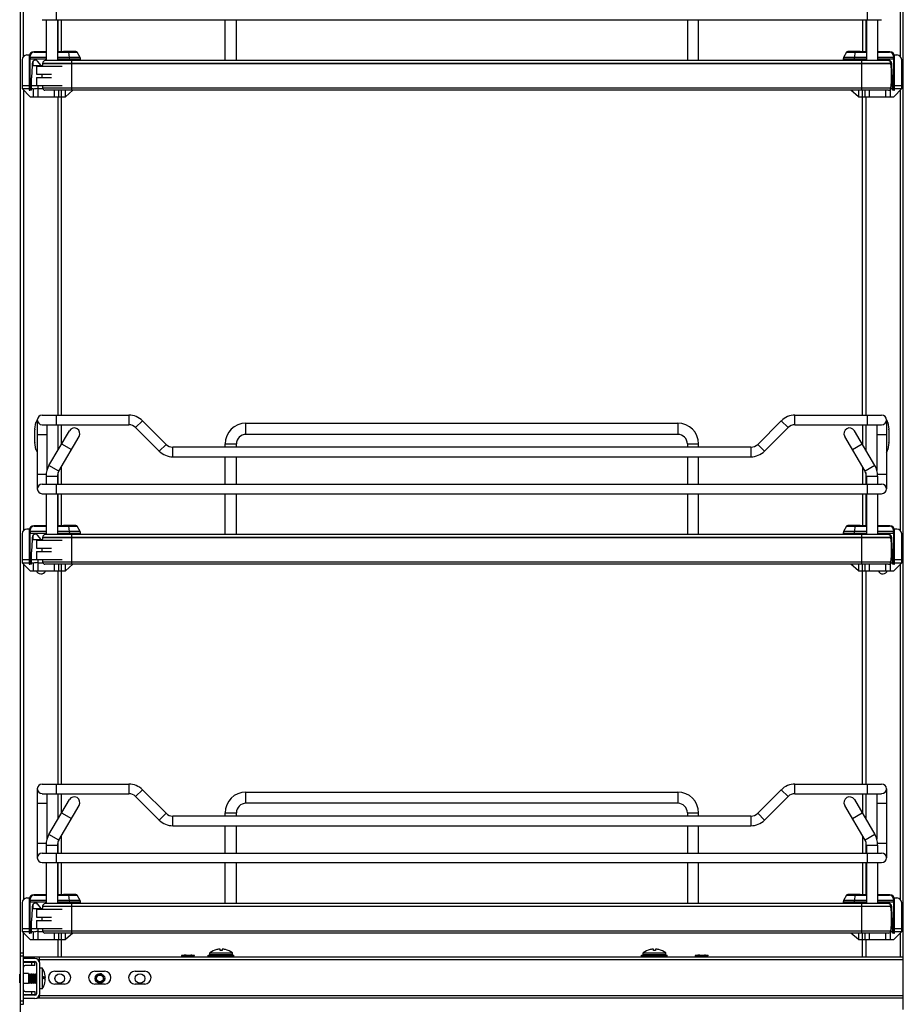
# Model space of a CAD drawing. Units: inches. Extents: x 0 to 17, y 0 to 11.
# Drawn here: x 6.8 to 9, y 2.4 to 4.8 of the extents above; entities that cross this region are included whole.
import ezdxf

# ---------------------------------------------------------------- set-up
doc = ezdxf.new("R2010")
doc.units = ezdxf.units.IN
doc.header["$LTSCALE"] = 0.935
doc.header["$MEASUREMENT"] = 0
doc.layers.get('0').update_dxf_attribs({"linetype": 'CONTINUOUS'})

msp = doc.modelspace()

# ---------------------------------------------------------------- linework, layer by layer
at = {"color": 7, "linetype": 'Continuous'}
for p, q in [((6.8479, 2.1823), (6.8479, 9.0756)), ((9.0133, 2.3628), (9.0133, 9.0756)), ((6.8558, 4.7025), (6.8558, 5.7213)), ((9.0054, 5.7213), (9.0054, 4.7025)), ((6.9365, 4.7922), (6.9365, 4.8158)), ((8.9247, 4.8158), (8.9247, 4.7922)), ((6.9011, 4.7922), (8.9601, 4.7922)), ((6.9109, 4.7922), (6.9109, 4.6917)), ((6.9385, 4.7922), (6.9385, 4.6917)), ((6.94, 4.7922), (6.94, 4.7134)), ((6.9479, 4.7922), (6.9479, 4.7134)), ((7.3499, 4.6917), (7.3499, 4.7922)), ((7.3774, 4.7922), (7.3774, 4.6917)), ((8.4837, 4.7922), (8.4837, 4.6917)), ((8.5113, 4.6917), (8.5113, 4.7922)), ((8.9133, 4.7922), (8.9133, 4.7134)), ((8.9211, 4.7922), (8.9211, 4.7134)), ((8.9227, 4.7922), (8.9227, 4.6917)), ((8.9503, 4.7922), (8.9503, 4.6917)), ((6.9109, 4.7134), (6.881, 4.7134)), ((6.8815, 4.7124), (6.9109, 4.7124)), ((6.9856, 4.7134), (6.9385, 4.7134)), ((6.9385, 4.7124), (6.9873, 4.7124)), ((6.9534, 4.7134), (6.9534, 4.7142)), ((6.9841, 4.7142), (6.9534, 4.7142)), ((6.9538, 4.7146), (6.9837, 4.7146)), ((6.9655, 4.7124), (6.9676, 4.6994)), ((6.9841, 4.7142), (6.9841, 4.7134)), ((6.9942, 4.6994), (6.9873, 4.7124)), ((8.8738, 4.7124), (8.867, 4.6994)), ((8.8738, 4.7124), (8.9227, 4.7124)), ((8.9227, 4.7134), (8.8756, 4.7134)), ((8.8771, 4.7142), (8.9078, 4.7142)), ((8.8771, 4.7142), (8.8771, 4.7134)), ((8.8774, 4.7146), (8.9074, 4.7146)), ((8.8936, 4.6994), (8.8957, 4.7124)), ((8.9078, 4.7134), (8.9078, 4.7142)), ((8.9802, 4.7134), (8.9503, 4.7134)), ((8.9503, 4.7124), (8.9797, 4.7124)), ((6.8519, 4.6937), (6.8519, 4.6229)), ((6.8637, 4.7055), (6.8699, 4.7055)), ((6.8692, 4.7016), (6.8692, 4.6209)), ((6.8692, 4.6957), (6.9109, 4.6957)), ((6.8717, 4.6994), (6.8717, 4.7025)), ((6.9109, 4.6994), (6.8717, 4.6994)), ((6.8717, 4.6994), (6.8718, 4.6957)), ((6.8718, 4.6229), (6.8718, 4.6957)), ((6.8782, 4.6896), (6.8782, 4.6799)), ((6.8986, 4.6799), (6.89, 4.6907)), ((8.976, 4.6917), (6.9088, 4.6917)), ((6.9942, 4.6994), (6.9385, 4.6994)), ((6.9385, 4.6957), (6.9952, 4.6957)), ((6.9676, 4.6994), (6.9679, 4.6957)), ((6.9679, 4.6957), (6.9679, 4.6917)), ((6.9739, 4.6192), (6.9739, 4.6917)), ((6.9952, 4.6917), (6.9952, 4.6957)), ((8.866, 4.6957), (8.9227, 4.6957)), ((8.866, 4.6957), (8.866, 4.6917)), ((8.9227, 4.6994), (8.867, 4.6994)), ((8.8933, 4.6957), (8.8936, 4.6994)), ((8.8933, 4.6917), (8.8933, 4.6957)), ((8.9109, 4.6917), (8.9109, 4.6192)), ((8.9895, 4.6994), (8.9503, 4.6994)), ((8.9503, 4.6957), (8.992, 4.6957)), ((8.983, 4.6821), (8.983, 4.6896)), ((8.9894, 4.6957), (8.9895, 4.6994)), ((8.9894, 4.6957), (8.9894, 4.6229)), ((8.9895, 4.7025), (8.9895, 4.6994)), ((8.9913, 4.7055), (8.9975, 4.7055)), ((8.992, 4.6209), (8.992, 4.7016)), ((9.0093, 4.6229), (9.0093, 4.6937)), ((6.8763, 4.6799), (6.8747, 4.6494)), ((6.8763, 4.6844), (6.8763, 4.6799)), ((6.8763, 4.6799), (6.9016, 4.6799)), ((6.8873, 4.678), (6.8873, 4.6583)), ((6.8873, 4.678), (6.9503, 4.678)), ((6.9021, 4.685), (6.9021, 4.6845)), ((6.9021, 4.685), (8.9827, 4.685)), ((8.9827, 4.6845), (6.9021, 4.6845)), ((8.9827, 4.6845), (8.9827, 4.685)), ((8.9832, 4.6799), (8.9849, 4.6799)), ((8.9849, 4.6799), (8.9849, 4.6844)), ((8.9865, 4.6494), (8.9849, 4.6799)), ((6.8747, 4.6189), (6.8747, 4.6494)), ((6.8873, 4.6583), (6.9237, 4.6583)), ((6.8873, 4.6504), (6.8873, 4.6307)), ((6.8873, 4.6504), (6.9237, 4.6504)), ((8.9865, 4.6189), (8.9865, 4.6494)), ((6.8519, 4.6307), (6.8692, 4.6307)), ((6.8519, 4.6229), (6.8715, 4.6032)), ((6.8519, 4.6229), (6.8794, 4.6229)), ((6.8558, 4.6189), (6.8558, 3.5391)), ((6.8747, 4.6189), (6.8711, 4.6189)), ((6.8747, 4.6307), (6.9503, 4.6307)), ((6.8794, 4.6229), (6.8794, 4.6032)), ((6.8904, 4.6229), (6.8912, 4.6229)), ((6.8912, 4.6032), (6.8912, 4.6307)), ((6.8912, 4.6229), (6.9025, 4.6229)), ((8.9827, 4.6242), (6.9021, 4.6242)), ((8.9769, 4.6192), (6.908, 4.6192)), ((6.9306, 4.6192), (6.9306, 4.6032)), ((6.9424, 4.6032), (6.9424, 4.6192)), ((6.9479, 4.6192), (6.9479, 3.8217)), ((6.9582, 4.6032), (6.9582, 4.6192)), ((6.9767, 4.6192), (6.9582, 4.6032)), ((8.903, 4.6032), (8.8845, 4.6192)), ((8.903, 4.6192), (8.903, 4.6032)), ((8.9133, 3.8217), (8.9133, 4.6192)), ((8.9188, 4.6192), (8.9188, 4.6032)), ((8.9306, 4.6032), (8.9306, 4.6192)), ((8.97, 4.6192), (8.97, 4.6032)), ((8.9818, 4.6032), (8.9818, 4.6219)), ((8.9823, 4.6229), (9.0093, 4.6229)), ((8.9834, 4.6307), (8.9865, 4.6307)), ((8.99, 4.6189), (8.9865, 4.6189)), ((8.9897, 4.6032), (9.0093, 4.6229)), ((8.992, 4.6307), (9.0093, 4.6307)), ((9.0054, 4.6189), (9.0054, 3.5392)), ((6.8715, 4.6032), (6.9582, 4.6032)), ((6.94, 4.6032), (6.94, 3.8217)), ((8.903, 4.6032), (8.9897, 4.6032)), ((8.9211, 4.6032), (8.9211, 3.8217)), ((6.9011, 3.8217), (7.1137, 3.8217)), ((6.9365, 3.7981), (6.9365, 3.8217)), ((7.1137, 3.8217), (7.1137, 3.7981)), ((8.7475, 3.8217), (8.9601, 3.8217)), ((8.7475, 3.7981), (8.7475, 3.8217)), ((8.9247, 3.8217), (8.9247, 3.7981)), ((6.8832, 3.7869), (6.8858, 3.8035)), ((6.8893, 3.8099), (6.8893, 3.6406)), ((6.9011, 3.7981), (7.1137, 3.7981)), ((6.9129, 3.7981), (6.9129, 3.6861)), ((6.94, 3.7981), (6.94, 3.7357)), ((6.9479, 3.7981), (6.9479, 3.7492)), ((7.1304, 3.7911), (7.1471, 3.8078)), ((7.2051, 3.7499), (7.1471, 3.8078)), ((7.4011, 3.802), (8.4601, 3.802)), ((7.4011, 3.7744), (7.4011, 3.802)), ((8.4601, 3.802), (8.4601, 3.7744)), ((8.7141, 3.8078), (8.6561, 3.7499)), ((8.7141, 3.8078), (8.7308, 3.7911)), ((8.7475, 3.7981), (8.9601, 3.7981)), ((8.9133, 3.7981), (8.9133, 3.7492)), ((8.9211, 3.7981), (8.9211, 3.7358)), ((8.9483, 3.7981), (8.9483, 3.6861)), ((8.9719, 3.8099), (8.9719, 3.6406)), ((8.9753, 3.8035), (8.9779, 3.7869)), ((6.8831, 3.7554), (6.8831, 3.7856)), ((6.8893, 3.7744), (6.9129, 3.7744)), ((6.9179, 3.6979), (6.9679, 3.7834)), ((7.1304, 3.7911), (7.1883, 3.7332)), ((8.4601, 3.7744), (7.4011, 3.7744)), ((8.6728, 3.7332), (8.7308, 3.7911)), ((8.9433, 3.6979), (8.8933, 3.7834)), ((8.9483, 3.7744), (8.9719, 3.7744)), ((8.978, 3.7856), (8.978, 3.7554)), ((6.8858, 3.7375), (6.8832, 3.7541)), ((6.9417, 3.684), (6.9917, 3.7694)), ((6.949, 3.7511), (6.9728, 3.7372)), ((7.2051, 3.7499), (7.1883, 3.7332)), ((7.3499, 3.7508), (7.3774, 3.7508)), ((7.3499, 3.7429), (7.3499, 3.7508)), ((7.3774, 3.7508), (7.3774, 3.7429)), ((8.4837, 3.7508), (8.5113, 3.7508)), ((8.4837, 3.7508), (8.4837, 3.7429)), ((8.5113, 3.7429), (8.5113, 3.7508)), ((8.6728, 3.7332), (8.6561, 3.7499)), ((8.9195, 3.684), (8.8695, 3.7694)), ((8.8884, 3.7372), (8.9122, 3.7511)), ((8.9779, 3.7541), (8.9753, 3.7375)), ((8.6394, 3.7429), (7.2218, 3.7429)), ((7.2218, 3.7193), (7.2218, 3.7429)), ((8.6394, 3.7429), (8.6394, 3.7193)), ((6.9417, 3.684), (6.9179, 3.6979)), ((7.2218, 3.7193), (8.6394, 3.7193)), ((7.3499, 3.6524), (7.3499, 3.7193)), ((7.3774, 3.7193), (7.3774, 3.6524)), ((8.4837, 3.7193), (8.4837, 3.6524)), ((8.5113, 3.6524), (8.5113, 3.7193)), ((8.9433, 3.6979), (8.9195, 3.684)), ((6.9111, 3.676), (6.8893, 3.676)), ((6.94, 3.6805), (6.94, 3.6524)), ((6.9479, 3.6946), (6.9479, 3.6524)), ((8.9133, 3.6947), (8.9133, 3.6524)), ((8.9211, 3.6806), (8.9211, 3.6524)), ((8.9719, 3.676), (8.9501, 3.676)), ((6.9011, 3.6524), (8.9601, 3.6524)), ((6.9109, 3.6721), (6.9385, 3.6721)), ((6.9109, 3.6721), (6.9109, 3.6524)), ((6.9365, 3.6288), (6.9365, 3.6524)), ((6.9385, 3.6721), (6.9385, 3.6524)), ((8.9227, 3.6721), (8.9503, 3.6721)), ((8.9227, 3.6721), (8.9227, 3.6524)), ((8.9247, 3.6524), (8.9247, 3.6288)), ((8.9503, 3.6721), (8.9503, 3.6524)), ((6.9011, 3.6288), (8.9601, 3.6288)), ((6.9109, 3.6288), (6.9109, 3.5283)), ((6.9385, 3.6288), (6.9385, 3.5283)), ((6.94, 3.6288), (6.94, 3.55)), ((6.9479, 3.6288), (6.9479, 3.55)), ((7.3499, 3.5283), (7.3499, 3.6288)), ((7.3774, 3.6288), (7.3774, 3.5283)), ((8.4837, 3.6288), (8.4837, 3.5283)), ((8.5113, 3.5283), (8.5113, 3.6288)), ((8.9133, 3.6288), (8.9133, 3.55)), ((8.9211, 3.6288), (8.9211, 3.55)), ((8.9227, 3.6288), (8.9227, 3.5283)), ((8.9503, 3.6288), (8.9503, 3.5283)), ((6.8519, 3.5303), (6.8519, 3.4595)), ((6.8637, 3.5422), (6.8699, 3.5422)), ((6.8692, 3.5382), (6.8692, 3.4575)), ((6.8692, 3.5323), (6.9109, 3.5323)), ((6.8717, 3.536), (6.8717, 3.5391)), ((6.9109, 3.536), (6.8717, 3.536)), ((6.8717, 3.536), (6.8718, 3.5323)), ((6.8718, 3.4595), (6.8718, 3.5323)), ((6.9109, 3.55), (6.881, 3.55)), ((6.8815, 3.549), (6.9109, 3.549)), ((8.976, 3.5283), (6.9088, 3.5283)), ((6.9856, 3.55), (6.9385, 3.55)), ((6.9385, 3.549), (6.9873, 3.549)), ((6.9942, 3.536), (6.9385, 3.536)), ((6.9385, 3.5323), (6.9952, 3.5323)), ((6.9841, 3.5508), (6.9534, 3.5508)), ((6.9534, 3.55), (6.9534, 3.5508)), ((6.9538, 3.5512), (6.9837, 3.5512)), ((6.9655, 3.549), (6.9676, 3.536)), ((6.9676, 3.536), (6.9679, 3.5323)), ((6.9679, 3.5323), (6.9679, 3.5283)), ((6.9739, 3.4558), (6.9739, 3.5283)), ((6.9841, 3.5508), (6.9841, 3.55)), ((6.9942, 3.536), (6.9873, 3.549)), ((6.9952, 3.5283), (6.9952, 3.5323)), ((8.866, 3.5323), (8.9227, 3.5323)), ((8.866, 3.5323), (8.866, 3.5283)), ((8.8738, 3.549), (8.867, 3.536)), ((8.9227, 3.536), (8.867, 3.536)), ((8.8738, 3.549), (8.9227, 3.549)), ((8.9227, 3.55), (8.8756, 3.55)), ((8.8771, 3.5508), (8.9078, 3.5508)), ((8.8771, 3.5508), (8.8771, 3.55)), ((8.8774, 3.5512), (8.9074, 3.5512)), ((8.8933, 3.5323), (8.8936, 3.536)), ((8.8933, 3.5283), (8.8933, 3.5323)), ((8.8936, 3.536), (8.8957, 3.549)), ((8.9078, 3.55), (8.9078, 3.5508)), ((8.9109, 3.5283), (8.9109, 3.4558)), ((8.9802, 3.55), (8.9503, 3.55)), ((8.9503, 3.549), (8.9797, 3.549)), ((8.9895, 3.536), (8.9503, 3.536)), ((8.9503, 3.5323), (8.992, 3.5323)), ((8.9894, 3.5323), (8.9895, 3.536)), ((8.9894, 3.5323), (8.9894, 3.4595)), ((8.9895, 3.5391), (8.9895, 3.536)), ((8.9913, 3.5422), (8.9975, 3.5422)), ((8.992, 3.4575), (8.992, 3.5382)), ((9.0093, 3.4595), (9.0093, 3.5303)), ((6.8763, 3.5166), (6.8747, 3.486)), ((6.8763, 3.521), (6.8763, 3.5166)), ((6.8763, 3.5166), (6.9016, 3.5166)), ((6.8782, 3.5262), (6.8782, 3.5166)), ((6.8873, 3.5146), (6.9503, 3.5146)), ((6.8873, 3.5146), (6.8873, 3.4949)), ((6.8986, 3.5166), (6.89, 3.5273)), ((6.9021, 3.5216), (8.9827, 3.5216)), ((6.9021, 3.5216), (6.9021, 3.5211)), ((8.9827, 3.5211), (6.9021, 3.5211)), ((8.9827, 3.5211), (8.9827, 3.5216)), ((8.983, 3.5187), (8.983, 3.5262)), ((8.9832, 3.5166), (8.9849, 3.5166)), ((8.9849, 3.5166), (8.9849, 3.521)), ((8.9865, 3.486), (8.9849, 3.5166)), ((6.8747, 3.4555), (6.8747, 3.486)), ((6.8873, 3.4949), (6.9237, 3.4949)), ((6.8873, 3.487), (6.9237, 3.487)), ((6.8873, 3.487), (6.8873, 3.4673)), ((8.9865, 3.4555), (8.9865, 3.486)), ((6.8519, 3.4673), (6.8692, 3.4673)), ((6.8519, 3.4595), (6.8715, 3.4398)), ((6.8519, 3.4595), (6.8794, 3.4595)), ((6.8747, 3.4673), (6.9503, 3.4673)), ((6.8794, 3.4595), (6.8794, 3.4398)), ((6.8904, 3.4595), (6.8912, 3.4595)), ((6.8912, 3.4398), (6.8912, 3.4673)), ((6.8912, 3.4595), (6.9025, 3.4595)), ((8.9827, 3.4609), (6.9021, 3.4609)), ((8.9769, 3.4558), (6.908, 3.4558)), ((6.9306, 3.4558), (6.9306, 3.4398)), ((6.9424, 3.4398), (6.9424, 3.4558)), ((6.9479, 3.4558), (6.9479, 2.9162)), ((6.9582, 3.4398), (6.9582, 3.4558)), ((6.9767, 3.4558), (6.9582, 3.4398)), ((8.903, 3.4398), (8.8845, 3.4558)), ((8.903, 3.4558), (8.903, 3.4398)), ((8.9133, 2.9162), (8.9133, 3.4558)), ((8.9188, 3.4558), (8.9188, 3.4398)), ((8.9306, 3.4398), (8.9306, 3.4558)), ((8.97, 3.4558), (8.97, 3.4398)), ((8.9818, 3.4398), (8.9818, 3.4585)), ((8.9823, 3.4595), (9.0093, 3.4595)), ((8.9834, 3.4673), (8.9865, 3.4673)), ((8.9897, 3.4398), (9.0093, 3.4595)), ((8.992, 3.4673), (9.0093, 3.4673)), ((6.8558, 3.4556), (6.8558, 2.6336)), ((6.8747, 3.4555), (6.8711, 3.4555)), ((6.8715, 3.4398), (6.9582, 3.4398)), ((6.94, 3.4398), (6.94, 2.9162)), ((8.903, 3.4398), (8.9897, 3.4398)), ((8.9211, 3.4398), (8.9211, 2.9162)), ((8.99, 3.4555), (8.9865, 3.4555)), ((9.0054, 3.4555), (9.0054, 2.6336)), ((6.8893, 2.9044), (6.8893, 2.7351)), ((6.9011, 2.9162), (7.1137, 2.9162)), ((6.9365, 2.8925), (6.9365, 2.9162)), ((7.1137, 2.9162), (7.1137, 2.8925)), ((7.1304, 2.8856), (7.1471, 2.9023)), ((7.2051, 2.8444), (7.1471, 2.9023)), ((8.7141, 2.9023), (8.6561, 2.8444)), ((8.7141, 2.9023), (8.7308, 2.8856)), ((8.7475, 2.9162), (8.9601, 2.9162)), ((8.7475, 2.8925), (8.7475, 2.9162)), ((8.9247, 2.9162), (8.9247, 2.8925)), ((8.9719, 2.9044), (8.9719, 2.7351)), ((6.9011, 2.8925), (7.1137, 2.8925)), ((6.9129, 2.8925), (6.9129, 2.7806)), ((6.9179, 2.7924), (6.9679, 2.8779)), ((6.94, 2.8925), (6.94, 2.8302)), ((6.9479, 2.8925), (6.9479, 2.8436)), ((7.1304, 2.8856), (7.1883, 2.8276)), ((7.4011, 2.8965), (8.4601, 2.8965)), ((7.4011, 2.8689), (7.4011, 2.8965)), ((8.4601, 2.8965), (8.4601, 2.8689)), ((8.6728, 2.8276), (8.7308, 2.8856)), ((8.7475, 2.8925), (8.9601, 2.8925)), ((8.8933, 2.8779), (8.9433, 2.7924)), ((8.9133, 2.8925), (8.9133, 2.8437)), ((8.9211, 2.8925), (8.9211, 2.8303)), ((8.9483, 2.8925), (8.9483, 2.7806)), ((6.8893, 2.8689), (6.9129, 2.8689)), ((6.9417, 2.7785), (6.9917, 2.8639)), ((8.4601, 2.8689), (7.4011, 2.8689)), ((8.9195, 2.7785), (8.8695, 2.8639)), ((8.9483, 2.8689), (8.9719, 2.8689)), ((6.949, 2.8456), (6.9728, 2.8317)), ((7.2051, 2.8444), (7.1883, 2.8276)), ((8.6394, 2.8374), (7.2218, 2.8374)), ((7.2218, 2.8138), (7.2218, 2.8374)), ((7.3499, 2.8453), (7.3774, 2.8453)), ((7.3499, 2.8374), (7.3499, 2.8453)), ((7.3774, 2.8453), (7.3774, 2.8374)), ((8.4837, 2.8453), (8.5113, 2.8453)), ((8.4837, 2.8453), (8.4837, 2.8374)), ((8.5113, 2.8374), (8.5113, 2.8453)), ((8.6394, 2.8374), (8.6394, 2.8138)), ((8.6728, 2.8276), (8.6561, 2.8444)), ((8.8884, 2.8317), (8.9122, 2.8456)), ((7.2218, 2.8138), (8.6394, 2.8138)), ((7.3499, 2.7469), (7.3499, 2.8138)), ((7.3774, 2.8138), (7.3774, 2.7469)), ((8.4837, 2.8138), (8.4837, 2.7469)), ((8.5113, 2.7469), (8.5113, 2.8138)), ((6.9417, 2.7785), (6.9179, 2.7924)), ((6.9479, 2.7891), (6.9479, 2.7469)), ((8.9133, 2.7892), (8.9133, 2.7469)), ((8.9433, 2.7924), (8.9195, 2.7785)), ((6.9111, 2.7705), (6.8893, 2.7705)), ((6.9109, 2.7666), (6.9385, 2.7666)), ((6.9109, 2.7666), (6.9109, 2.7469)), ((6.9385, 2.7666), (6.9385, 2.7469)), ((6.94, 2.775), (6.94, 2.7469)), ((8.9211, 2.7751), (8.9211, 2.7469)), ((8.9227, 2.7666), (8.9503, 2.7666)), ((8.9227, 2.7666), (8.9227, 2.7469)), ((8.9719, 2.7705), (8.9501, 2.7705)), ((8.9503, 2.7666), (8.9503, 2.7469)), ((6.9011, 2.7469), (8.9601, 2.7469)), ((6.9365, 2.7233), (6.9365, 2.7469)), ((8.9247, 2.7469), (8.9247, 2.7233)), ((6.9011, 2.7233), (8.9601, 2.7233)), ((6.9109, 2.7233), (6.9109, 2.6228)), ((6.9385, 2.7233), (6.9385, 2.6228)), ((6.94, 2.7233), (6.94, 2.6445)), ((6.9479, 2.7233), (6.9479, 2.6445)), ((7.3499, 2.6228), (7.3499, 2.7233)), ((7.3774, 2.7233), (7.3774, 2.6228)), ((8.4837, 2.7233), (8.4837, 2.6228)), ((8.5113, 2.6228), (8.5113, 2.7233)), ((8.9133, 2.7233), (8.9133, 2.6445)), ((8.9211, 2.7233), (8.9211, 2.6445)), ((8.9227, 2.7233), (8.9227, 2.6228)), ((8.9503, 2.7233), (8.9503, 2.6228)), ((6.8637, 2.6366), (6.8699, 2.6366)), ((6.9109, 2.6445), (6.881, 2.6445)), ((6.8815, 2.6435), (6.9109, 2.6435)), ((6.9856, 2.6445), (6.9385, 2.6445)), ((6.9385, 2.6435), (6.9873, 2.6435)), ((6.9841, 2.6453), (6.9534, 2.6453)), ((6.9534, 2.6445), (6.9534, 2.6453)), ((6.9538, 2.6457), (6.9837, 2.6457)), ((6.9655, 2.6435), (6.9676, 2.6305)), ((6.9841, 2.6453), (6.9841, 2.6445)), ((6.9942, 2.6305), (6.9873, 2.6435)), ((8.8738, 2.6435), (8.867, 2.6305)), ((8.8738, 2.6435), (8.9227, 2.6435)), ((8.9227, 2.6445), (8.8756, 2.6445)), ((8.8771, 2.6453), (8.9078, 2.6453)), ((8.8771, 2.6453), (8.8771, 2.6445)), ((8.8774, 2.6457), (8.9074, 2.6457)), ((8.8936, 2.6305), (8.8957, 2.6435)), ((8.9078, 2.6445), (8.9078, 2.6453)), ((8.9802, 2.6445), (8.9503, 2.6445)), ((8.9503, 2.6435), (8.9797, 2.6435)), ((8.9913, 2.6366), (8.9975, 2.6366)), ((6.8519, 2.6248), (6.8519, 2.554)), ((6.8692, 2.6327), (6.8692, 2.552)), ((6.8692, 2.6268), (6.9109, 2.6268)), ((6.8717, 2.6305), (6.8717, 2.6336)), ((6.9109, 2.6305), (6.8717, 2.6305)), ((6.8717, 2.6305), (6.8718, 2.6268)), ((6.8718, 2.554), (6.8718, 2.6268)), ((6.8763, 2.611), (6.8747, 2.5805)), ((6.8763, 2.6155), (6.8763, 2.611)), ((6.8763, 2.611), (6.9016, 2.611)), ((6.8782, 2.6207), (6.8782, 2.611)), ((6.8986, 2.611), (6.89, 2.6218)), ((6.9021, 2.6161), (8.9827, 2.6161)), ((6.9021, 2.6161), (6.9021, 2.6156)), ((8.9827, 2.6156), (6.9021, 2.6156)), ((8.976, 2.6228), (6.9088, 2.6228)), ((6.9942, 2.6305), (6.9385, 2.6305)), ((6.9385, 2.6268), (6.9952, 2.6268)), ((6.9676, 2.6305), (6.9679, 2.6268)), ((6.9679, 2.6268), (6.9679, 2.6228)), ((6.9739, 2.5503), (6.9739, 2.6228)), ((6.9952, 2.6228), (6.9952, 2.6268)), ((8.866, 2.6268), (8.9227, 2.6268)), ((8.866, 2.6268), (8.866, 2.6228)), ((8.9227, 2.6305), (8.867, 2.6305)), ((8.8933, 2.6268), (8.8936, 2.6305)), ((8.8933, 2.6228), (8.8933, 2.6268)), ((8.9109, 2.6228), (8.9109, 2.5503)), ((8.9895, 2.6305), (8.9503, 2.6305)), ((8.9503, 2.6268), (8.992, 2.6268)), ((8.9827, 2.6156), (8.9827, 2.6161)), ((8.983, 2.6132), (8.983, 2.6207)), ((8.9832, 2.611), (8.9849, 2.611)), ((8.9849, 2.611), (8.9849, 2.6155)), ((8.9865, 2.5805), (8.9849, 2.611)), ((8.9894, 2.6268), (8.9895, 2.6305)), ((8.9894, 2.6268), (8.9894, 2.554)), ((8.9895, 2.6336), (8.9895, 2.6305)), ((8.992, 2.552), (8.992, 2.6327)), ((9.0093, 2.554), (9.0093, 2.6248)), ((6.8873, 2.6091), (6.9503, 2.6091)), ((6.8873, 2.6091), (6.8873, 2.5894)), ((6.8873, 2.5894), (6.9237, 2.5894)), ((6.8519, 2.5618), (6.8692, 2.5618)), ((6.8747, 2.55), (6.8747, 2.5805)), ((6.8747, 2.5618), (6.9503, 2.5618)), ((6.8873, 2.5815), (6.9237, 2.5815)), ((6.8873, 2.5815), (6.8873, 2.5618)), ((6.8912, 2.5343), (6.8912, 2.5618)), ((8.9834, 2.5618), (8.9865, 2.5618)), ((8.9865, 2.55), (8.9865, 2.5805)), ((8.992, 2.5618), (9.0093, 2.5618)), ((6.8519, 2.554), (6.8794, 2.554)), ((6.8519, 2.554), (6.8715, 2.5343)), ((6.8558, 2.376), (6.8558, 2.55)), ((6.8747, 2.55), (6.8711, 2.55)), ((6.8794, 2.554), (6.8794, 2.5343)), ((6.8904, 2.554), (6.8912, 2.554)), ((6.8912, 2.554), (6.9025, 2.554)), ((8.9827, 2.5553), (6.9021, 2.5553)), ((8.9769, 2.5503), (6.908, 2.5503)), ((6.9306, 2.5503), (6.9306, 2.5343)), ((6.9424, 2.5343), (6.9424, 2.5503)), ((6.9479, 2.5503), (6.9479, 2.491)), ((6.9582, 2.5343), (6.9582, 2.5503)), ((6.9767, 2.5503), (6.9582, 2.5343)), ((8.903, 2.5343), (8.8845, 2.5503)), ((8.903, 2.5503), (8.903, 2.5343)), ((8.9133, 2.491), (8.9133, 2.5503)), ((8.9188, 2.5503), (8.9188, 2.5343)), ((8.9306, 2.5343), (8.9306, 2.5503)), ((8.97, 2.5503), (8.97, 2.5343)), ((8.9818, 2.5343), (8.9818, 2.553)), ((8.9823, 2.554), (9.0093, 2.554)), ((8.99, 2.55), (8.9865, 2.55)), ((8.9897, 2.5343), (9.0093, 2.554)), ((9.0054, 2.55), (9.0054, 2.491)), ((6.8715, 2.5343), (6.9582, 2.5343)), ((6.94, 2.5343), (6.94, 2.491)), ((8.903, 2.5343), (8.9897, 2.5343)), ((8.9211, 2.5343), (8.9211, 2.491)), ((6.8479, 2.502), (6.8558, 2.502)), ((6.8558, 2.4941), (6.8479, 2.4941)), ((9.0133, 2.491), (6.8558, 2.491)), ((6.8947, 2.4794), (6.8947, 2.491)), ((7.243, 2.4958), (7.2434, 2.4966)), ((7.243, 2.4958), (7.2749, 2.4958)), ((7.2443, 2.4934), (7.243, 2.4958)), ((7.243, 2.4911), (7.2443, 2.4934)), ((7.2434, 2.4966), (7.2744, 2.4966)), ((7.2443, 2.4934), (7.2735, 2.4934)), ((7.2499, 2.4966), (7.2494, 2.4966)), ((7.2639, 2.4966), (7.2659, 2.4966)), ((7.2735, 2.4934), (7.2749, 2.4958)), ((7.2749, 2.4911), (7.2735, 2.4934)), ((7.2749, 2.4958), (7.2744, 2.4966)), ((7.3085, 2.4962), (7.3715, 2.4962)), ((7.3085, 2.4922), (7.3085, 2.4962)), ((7.3715, 2.4922), (7.3085, 2.4922)), ((7.3121, 2.5019), (7.3679, 2.5019)), ((7.3121, 2.4973), (7.3121, 2.5019)), ((7.3679, 2.4973), (7.3121, 2.4973)), ((7.3284, 2.4962), (7.329, 2.4973)), ((7.3284, 2.4915), (7.3288, 2.4922)), ((7.3517, 2.4915), (7.3284, 2.4915)), ((7.3284, 2.4913), (7.3284, 2.4915)), ((7.3517, 2.4913), (7.3284, 2.4913)), ((7.3286, 2.491), (7.3284, 2.4913)), ((7.3296, 2.51), (7.3296, 2.51)), ((7.3377, 2.5073), (7.3377, 2.5111)), ((7.3423, 2.5073), (7.3377, 2.5073)), ((7.3423, 2.5111), (7.3423, 2.5073)), ((7.3505, 2.51), (7.3505, 2.51)), ((7.3517, 2.4962), (7.3511, 2.4973)), ((7.3517, 2.4915), (7.3513, 2.4922)), ((7.3514, 2.491), (7.3517, 2.4913)), ((7.3517, 2.4913), (7.3517, 2.4915)), ((7.3679, 2.4973), (7.3679, 2.5019)), ((7.3715, 2.4922), (7.3715, 2.4962)), ((8.3715, 2.496), (8.4345, 2.496)), ((8.3715, 2.4921), (8.3715, 2.496)), ((8.4345, 2.4921), (8.3715, 2.4921)), ((8.3751, 2.5019), (8.4309, 2.5019)), ((8.3751, 2.4973), (8.3751, 2.5019)), ((8.4309, 2.4973), (8.3751, 2.4973)), ((8.3914, 2.4962), (8.392, 2.4973)), ((8.4146, 2.4962), (8.3914, 2.4962)), ((8.3914, 2.496), (8.3914, 2.4962)), ((8.3914, 2.4915), (8.3917, 2.4921)), ((8.4146, 2.4915), (8.3914, 2.4915)), ((8.3914, 2.4913), (8.3914, 2.4915)), ((8.4146, 2.4913), (8.3914, 2.4913)), ((8.3916, 2.491), (8.3914, 2.4913)), ((8.3925, 2.51), (8.3925, 2.51)), ((8.4007, 2.5073), (8.4007, 2.5111)), ((8.4053, 2.5073), (8.4007, 2.5073)), ((8.4053, 2.5111), (8.4053, 2.5073)), ((8.4135, 2.51), (8.4135, 2.51)), ((8.4146, 2.4962), (8.414, 2.4973)), ((8.4146, 2.4915), (8.4143, 2.4921)), ((8.4144, 2.491), (8.4146, 2.4913)), ((8.4146, 2.496), (8.4146, 2.4962)), ((8.4146, 2.4913), (8.4146, 2.4915)), ((8.4309, 2.4973), (8.4309, 2.5019)), ((8.4345, 2.4921), (8.4345, 2.496)), ((8.5028, 2.4958), (8.5032, 2.4966)), ((8.5028, 2.4958), (8.5347, 2.4958)), ((8.5041, 2.4934), (8.5028, 2.4958)), ((8.5028, 2.4911), (8.5041, 2.4934)), ((8.5032, 2.4966), (8.5343, 2.4966)), ((8.5041, 2.4934), (8.5334, 2.4934)), ((8.5098, 2.4966), (8.5092, 2.4966)), ((8.5238, 2.4966), (8.5257, 2.4966)), ((8.5334, 2.4934), (8.5347, 2.4958)), ((8.5347, 2.4911), (8.5334, 2.4934)), ((8.5347, 2.4958), (8.5343, 2.4966)), ((6.8833, 2.4882), (6.8558, 2.4882)), ((6.8558, 2.4803), (6.8833, 2.4803)), ((6.8597, 2.4788), (6.8833, 2.4788)), ((6.8833, 2.4709), (6.8597, 2.4709)), ((6.8755, 2.4709), (6.8755, 2.4788)), ((6.8833, 2.4709), (6.8833, 2.4788)), ((6.8873, 2.4764), (6.8873, 2.4016)), ((9.0133, 2.4851), (6.8947, 2.4851)), ((6.8951, 2.4016), (6.8951, 2.4764)), ((6.8461, 2.4493), (6.8479, 2.4493)), ((6.8461, 2.4287), (6.8461, 2.4493)), ((6.8676, 2.4516), (6.8558, 2.4516)), ((6.8676, 2.4516), (6.8676, 2.4264)), ((6.8676, 2.4498), (6.8684, 2.4494)), ((6.8684, 2.4494), (6.8706, 2.4506)), ((6.8684, 2.4286), (6.8684, 2.4494)), ((6.8706, 2.4506), (6.8708, 2.4506)), ((6.8706, 2.4274), (6.8706, 2.4506)), ((6.8708, 2.4506), (6.873, 2.4494)), ((6.8708, 2.4274), (6.8708, 2.4506)), ((6.873, 2.4494), (6.8753, 2.4506)), ((6.873, 2.4286), (6.873, 2.4494)), ((6.8753, 2.4506), (6.8755, 2.4506)), ((6.8753, 2.4274), (6.8753, 2.4506)), ((6.8755, 2.4506), (6.8777, 2.4494)), ((6.8755, 2.4274), (6.8755, 2.4506)), ((6.8777, 2.4494), (6.8799, 2.4506)), ((6.8777, 2.4286), (6.8777, 2.4494)), ((6.8799, 2.4506), (6.8801, 2.4506)), ((6.8799, 2.4274), (6.8799, 2.4506)), ((6.8801, 2.4506), (6.8823, 2.4494)), ((6.8801, 2.4274), (6.8801, 2.4506)), ((6.8823, 2.4494), (6.8846, 2.4506)), ((6.8823, 2.4286), (6.8823, 2.4494)), ((6.8846, 2.4506), (6.8848, 2.4506)), ((6.8846, 2.4274), (6.8846, 2.4506)), ((6.8848, 2.4506), (6.887, 2.4494)), ((6.8848, 2.4274), (6.8848, 2.4506)), ((6.887, 2.4494), (6.8873, 2.4495)), ((6.887, 2.4286), (6.887, 2.4494)), ((6.9014, 2.4646), (6.8951, 2.4646)), ((6.9014, 2.4646), (6.9014, 2.4134)), ((6.9027, 2.4416), (6.909, 2.4416)), ((6.9027, 2.4411), (6.909, 2.4411)), ((6.9078, 2.4497), (6.9079, 2.4495)), ((6.9079, 2.4495), (6.9079, 2.4494)), ((6.909, 2.4423), (6.9089, 2.4428)), ((6.9089, 2.4423), (6.909, 2.4423)), ((6.9321, 2.4567), (6.9558, 2.4567)), ((7.0306, 2.4567), (7.0542, 2.4567)), ((7.049, 2.4457), (7.0508, 2.4477)), ((7.129, 2.4567), (7.1526, 2.4567)), ((6.8461, 2.4287), (6.8479, 2.4287)), ((6.8676, 2.4264), (6.8558, 2.4264)), ((6.8676, 2.4282), (6.8684, 2.4286)), ((6.8684, 2.4286), (6.8706, 2.4274)), ((6.8706, 2.4274), (6.8708, 2.4274)), ((6.8708, 2.4274), (6.873, 2.4286)), ((6.873, 2.4286), (6.8752, 2.4274)), ((6.8753, 2.4274), (6.8755, 2.4274)), ((6.8755, 2.4274), (6.8777, 2.4286)), ((6.8777, 2.4286), (6.8799, 2.4274)), ((6.8799, 2.4274), (6.8801, 2.4274)), ((6.8801, 2.4274), (6.8823, 2.4286)), ((6.8823, 2.4286), (6.8845, 2.4274)), ((6.8846, 2.4274), (6.8848, 2.4274)), ((6.8848, 2.4274), (6.887, 2.4286)), ((6.887, 2.4286), (6.8873, 2.4285)), ((6.9079, 2.4286), (6.9078, 2.4288)), ((6.9079, 2.4285), (6.9079, 2.4286)), ((6.909, 2.4386), (6.9089, 2.4386)), ((6.909, 2.4357), (6.9089, 2.4357)), ((6.909, 2.4364), (6.909, 2.4364)), ((6.9558, 2.4252), (6.9321, 2.4252)), ((7.0542, 2.4252), (7.0306, 2.4252)), ((7.1526, 2.4252), (7.129, 2.4252)), ((6.8833, 2.3977), (6.8558, 2.3977)), ((6.8597, 2.4071), (6.8833, 2.4071)), ((6.8833, 2.3992), (6.8597, 2.3992)), ((6.8755, 2.3992), (6.8755, 2.4071)), ((6.8833, 2.4071), (6.8833, 2.3992)), ((6.8947, 2.3927), (6.8947, 2.3986)), ((6.8947, 2.3969), (9.0133, 2.3969)), ((6.9014, 2.4134), (6.8951, 2.4134)), ((6.8479, 2.3839), (6.8558, 2.3839)), ((6.8479, 2.376), (6.8558, 2.376)), ((6.8833, 2.3898), (6.8558, 2.3898)), ((9.0133, 2.391), (6.8884, 2.391))]:
    msp.add_line(p, q, dxfattribs=at)
for centre, radius in [((6.9444, 2.439), 0.0118), ((7.0428, 2.439), 0.0118), ((7.0428, 2.439), 0.0084), ((7.1412, 2.439), 0.0118)]:
    msp.add_circle(centre, radius, dxfattribs=at)
for centre, radius, start, end in [((6.881, 4.7016), 0.0118, 90, 180), ((6.8815, 4.7025), 0.00984, 90, 180), ((6.9538, 4.7142), 0.000394, 90, 180), ((6.9837, 4.7142), 0.000394, 360, 90), ((6.9856, 4.7114), 0.00197, 28, 90), ((8.8756, 4.7114), 0.00197, 90, 152), ((8.8774, 4.7142), 0.000394, 90, 180), ((8.9074, 4.7142), 0.000394, 360, 90), ((8.9797, 4.7025), 0.00984, 0, 90), ((8.9802, 4.7016), 0.0118, 0, 90), ((6.8637, 4.6937), 0.0118, 90, 180), ((6.8852, 4.684), 0.00893, 89.2927, 177.4928), ((6.8854, 4.687), 0.00591, 38.3247, 90.8566), ((6.9088, 4.685), 0.00669, 90, 180), ((6.9873, 4.6957), 0.00787, 360, 28), ((8.8739, 4.6957), 0.00787, 152, 180), ((8.9758, 4.687), 0.00591, 89.1434, 127.8483), ((8.976, 4.684), 0.00893, 2.5072, 90.7073), ((8.976, 4.685), 0.00669, 0, 90), ((8.9975, 4.6937), 0.0118, 0, 90), ((7.1483, 4.6544), 0.248, 173.0254, 174.535), ((8.7365, 4.6544), 0.248, 353.0254, 6.9746), ((7.1483, 4.6544), 0.248, 179.0905, 180.9095), ((6.8711, 4.6209), 0.00197, 180.0014, 270.0007), ((7.1483, 4.6544), 0.248, 185.465, 186.9746), ((6.908, 4.6251), 0.00591, 188.4338, 270), ((8.9769, 4.6251), 0.00591, 270, 351.5662), ((8.99, 4.6209), 0.00197, 269.9993, 359.9986), ((6.9011, 3.8099), 0.0118, 90, 270), ((7.1137, 3.7744), 0.0472, 45, 90), ((8.7475, 3.7744), 0.0472, 90, 135), ((8.9601, 3.8099), 0.0118, 270, 90), ((6.8979, 3.8016), 0.0122, 134.9657, 171.0809), ((7.1137, 3.7744), 0.0236, 45, 90), ((7.4011, 3.7508), 0.0512, 90, 180), ((8.4601, 3.7508), 0.0512, 0, 90), ((8.7475, 3.7744), 0.0236, 90, 135), ((8.9633, 3.8016), 0.0122, 8.9191, 44.671), ((6.891, 3.7856), 0.00788, 171.0849, 179.996), ((6.9798, 3.7764), 0.0138, 329.6651, 149.6651), ((7.4011, 3.7508), 0.0236, 90, 180), ((8.4601, 3.7508), 0.0236, 0, 90), ((8.8814, 3.7764), 0.0138, 30.3349, 210.3349), ((8.9701, 3.7856), 0.00788, 0.004, 8.9151), ((6.891, 3.7554), 0.00788, 180.004, 188.9151), ((7.2218, 3.7666), 0.0236, 225, 270), ((8.6394, 3.7666), 0.0236, 270, 315), ((8.9701, 3.7554), 0.00788, 351.0849, 359.996), ((6.8979, 3.7394), 0.0122, 188.9191, 224.8758), ((7.2218, 3.7666), 0.0472, 225, 270), ((8.6394, 3.7666), 0.0472, 270, 315), ((8.9633, 3.7394), 0.0122, 315.4571, 351.0809), ((6.9621, 3.6721), 0.0512, 149.6651, 180), ((8.8991, 3.6721), 0.0512, 0, 30.3349), ((6.9621, 3.6721), 0.0236, 149.6651, 180), ((8.8991, 3.6721), 0.0236, 0, 30.3349), ((6.9011, 3.6406), 0.0118, 90, 270), ((8.9601, 3.6406), 0.0118, 270, 90), ((6.8637, 3.5303), 0.0118, 90, 180), ((6.881, 3.5382), 0.0118, 90, 180), ((6.8815, 3.5391), 0.00984, 90, 180), ((6.8852, 3.5206), 0.00893, 89.2927, 177.4928), ((6.8854, 3.5236), 0.00591, 38.3247, 90.8566), ((6.9088, 3.5216), 0.00669, 90, 180), ((6.9538, 3.5508), 0.000394, 90, 180), ((6.9837, 3.5508), 0.000394, 360, 90), ((6.9856, 3.5481), 0.00197, 28, 90), ((6.9873, 3.5323), 0.00787, 360, 28), ((8.8739, 3.5323), 0.00787, 152, 180), ((8.8756, 3.5481), 0.00197, 90, 152), ((8.8774, 3.5508), 0.000394, 90, 180), ((8.9074, 3.5508), 0.000394, 360, 90), ((8.9758, 3.5236), 0.00591, 89.1434, 127.8483), ((8.976, 3.5206), 0.00893, 2.5072, 90.7073), ((8.976, 3.5216), 0.00669, 0, 90), ((8.9797, 3.5391), 0.00984, 0, 90), ((8.9802, 3.5382), 0.0118, 0, 90), ((8.9975, 3.5303), 0.0118, 0, 90), ((7.1483, 3.491), 0.248, 173.0254, 174.535), ((8.7365, 3.491), 0.248, 353.0254, 6.9746), ((7.1483, 3.491), 0.248, 179.0905, 180.9095), ((6.8711, 3.4575), 0.00197, 180.0014, 270.0007), ((7.1483, 3.491), 0.248, 185.465, 186.9746), ((6.908, 3.4617), 0.00591, 188.4338, 270), ((8.9769, 3.4617), 0.00591, 270, 351.5662), ((8.99, 3.4575), 0.00197, 269.9993, 359.9986), ((6.8979, 3.4441), 0.0122, 198.3962, 339.0871), ((8.9633, 3.4441), 0.0122, 200.913, 341.6063), ((6.9011, 2.9044), 0.0118, 90, 270), ((7.1137, 2.8689), 0.0472, 45, 90), ((8.7475, 2.8689), 0.0472, 90, 135), ((8.9601, 2.9044), 0.0118, 270, 90), ((6.9798, 2.8709), 0.0138, 329.6651, 149.6651), ((7.1137, 2.8689), 0.0236, 45, 90), ((7.4011, 2.8453), 0.0512, 90, 180), ((8.4601, 2.8453), 0.0512, 0, 90), ((8.7475, 2.8689), 0.0236, 90, 135), ((8.8814, 2.8709), 0.0138, 30.3349, 210.3349), ((7.4011, 2.8453), 0.0236, 90, 180), ((8.4601, 2.8453), 0.0236, 0, 90), ((7.2218, 2.8611), 0.0472, 225, 270), ((7.2218, 2.8611), 0.0236, 225, 270), ((8.6394, 2.8611), 0.0236, 270, 315), ((8.6394, 2.8611), 0.0472, 270, 315), ((6.9621, 2.7666), 0.0512, 149.6651, 180), ((8.8991, 2.7666), 0.0512, 0, 30.3349), ((6.9621, 2.7666), 0.0236, 149.6651, 180), ((8.8991, 2.7666), 0.0236, 0, 30.3349), ((6.9011, 2.7351), 0.0118, 90, 270), ((8.9601, 2.7351), 0.0118, 270, 90), ((6.8637, 2.6248), 0.0118, 90, 180), ((6.881, 2.6327), 0.0118, 90, 180), ((6.8815, 2.6336), 0.00984, 90, 180), ((6.9538, 2.6453), 0.000394, 90, 180), ((6.9837, 2.6453), 0.000394, 360, 90), ((6.9856, 2.6425), 0.00197, 28, 90), ((8.8756, 2.6425), 0.00197, 90, 152), ((8.8774, 2.6453), 0.000394, 90, 180), ((8.9074, 2.6453), 0.000394, 360, 90), ((8.9797, 2.6336), 0.00984, 0, 90), ((8.9802, 2.6327), 0.0118, 0, 90), ((8.9975, 2.6248), 0.0118, 360, 90), ((6.8852, 2.6151), 0.00893, 89.2927, 177.4928), ((6.8854, 2.6181), 0.00591, 38.3247, 90.8566), ((7.1483, 2.5855), 0.248, 173.0254, 174.535), ((6.9088, 2.6161), 0.00669, 90, 180), ((6.9873, 2.6268), 0.00787, 360, 28), ((8.8739, 2.6268), 0.00787, 152, 180), ((8.9758, 2.6181), 0.00591, 89.1434, 127.8483), ((8.976, 2.6151), 0.00893, 2.5072, 90.7073), ((8.976, 2.6161), 0.00669, 0, 90), ((8.7365, 2.5855), 0.248, 353.0254, 6.9746), ((7.1483, 2.5855), 0.248, 179.0905, 180.9095), ((7.1483, 2.5855), 0.248, 185.465, 186.9746), ((6.8711, 2.552), 0.00197, 180.0014, 270.0007), ((6.908, 2.5562), 0.00591, 188.4338, 270), ((8.9769, 2.5562), 0.00591, 270, 351.5662), ((8.99, 2.552), 0.00197, 269.9993, 359.9986), ((7.2509, 2.0869), 0.4097, 89.8497, 90.1353), ((7.2529, 2.0623), 0.4343, 89.8399, 90.1247), ((7.2636, 2.5365), 0.0399, 270.2243, 270.547), ((7.2667, 2.0871), 0.4095, 89.8231, 90.1095), ((7.34, 2.4647), 0.0465, 103.0038, 126.8727), ((7.34, 2.4647), 0.0465, 92.8698, 103.0203), ((7.34, 2.4647), 0.0465, 76.9797, 87.1302), ((7.34, 2.4647), 0.0465, 53.1273, 76.9962), ((8.403, 2.4647), 0.0465, 103.0038, 126.8727), ((8.403, 2.4647), 0.0465, 92.8698, 103.0203), ((8.403, 2.4647), 0.0465, 76.9797, 87.1302), ((8.403, 2.4647), 0.0465, 53.1273, 76.9962), ((8.5107, 2.0869), 0.4097, 89.8497, 90.1353), ((8.5128, 2.0623), 0.4343, 89.8399, 90.1247), ((8.5234, 2.5365), 0.0399, 270.2243, 270.547), ((8.5265, 2.0871), 0.4095, 89.8231, 90.1095), ((6.8597, 2.467), 0.0118, 90, 109.4712), ((6.8597, 2.467), 0.00394, 90, 180), ((6.8833, 2.4764), 0.0118, 0, 90), ((6.8833, 2.4764), 0.00394, 0, 90), ((6.8626, 2.439), 0.0465, 13.2481, 33.3695), ((6.8626, 2.439), 0.0465, 32.1125, 33.3716), ((6.863, 2.4415), 0.0397, 356.656, 3.344), ((6.8631, 2.4393), 0.0459, 12.7548, 13.0941), ((6.8626, 2.439), 0.0465, 12.6443, 12.9584), ((6.863, 2.4392), 0.046, 2.8964, 12.7464), ((6.8625, 2.439), 0.0466, 4.6375, 12.6389), ((6.8801, 2.4404), 0.0289, 4.6377, 8.9487), ((6.8802, 2.4376), 0.0288, 3.6545, 6.596), ((6.8631, 2.4388), 0.0459, 2.8866, 3.5115), ((6.9321, 2.441), 0.0157, 90, 270), ((6.9558, 2.441), 0.0157, 270, 90), ((7.0306, 2.441), 0.0157, 90, 270), ((7.0431, 2.4386), 0.012, 66.541, 67.0209), ((7.0542, 2.441), 0.0157, 270, 90), ((7.129, 2.441), 0.0157, 90, 270), ((7.1526, 2.441), 0.0157, 270, 90), ((6.8626, 2.439), 0.0465, 326.6305, 346.9186), ((6.863, 2.4393), 0.046, 346.9138, 356.4773), ((6.8626, 2.439), 0.0465, 346.9985, 347.2818), ((6.8631, 2.4388), 0.046, 347.2452, 347.5166), ((6.863, 2.4388), 0.046, 347.5243, 357.1043), ((6.8625, 2.439), 0.0466, 347.3614, 355.3614), ((6.8908, 2.4409), 0.0182, 348.7075, 354.1161), ((6.8911, 2.4408), 0.0179, 354.1299, 355.371), ((6.8911, 2.4372), 0.0179, 4.629, 5.8701), ((6.8802, 2.4405), 0.0288, 353.3994, 356.3455), ((6.891, 2.4372), 0.018, 351.6508, 355.3659), ((6.8631, 2.4393), 0.0459, 356.4862, 357.1134), ((6.8597, 2.411), 0.00394, 180, 270), ((6.8597, 2.411), 0.0118, 250.5288, 270), ((6.8833, 2.4016), 0.0118, 270, 360), ((6.8833, 2.4016), 0.00394, 270, 360)]:
    msp.add_arc(centre, radius, start, end, dxfattribs=at)
for centre, start_param, end_param in [((6.8912, 4.5838), 1.589431, 1.834234), ((8.97, 4.5838), 1.307359, 1.311919), ((6.8912, 3.4204), 1.589431, 1.834234), ((8.97, 3.4204), 1.307359, 1.311919), ((6.8912, 2.5149), 1.589431, 1.834234), ((8.97, 2.5149), 1.307359, 1.311919)]:
    msp.add_ellipse(centre, major_axis=(0.0454, 0), ratio=0.862366, start_param=start_param, end_param=end_param, dxfattribs=at)
for points, knots in [([(6.8815, 4.7124), (6.8815, 4.7126), (6.8814, 4.713), (6.8811, 4.7134), (6.881, 4.7134)], [0, 0, 0, 0, 0.654805, 1, 1, 1, 1]), ([(6.9649, 4.7134), (6.9651, 4.7134), (6.9654, 4.713), (6.9654, 4.7126), (6.9655, 4.7124)], [0, 0, 0, 0, 0.345113, 1, 1, 1, 1]), ([(8.8957, 4.7124), (8.8958, 4.7126), (8.8958, 4.713), (8.8961, 4.7134), (8.8963, 4.7134)], [0, 0, 0, 0, 0.654795, 1, 1, 1, 1]), ([(8.9802, 4.7134), (8.9801, 4.7134), (8.9798, 4.713), (8.9797, 4.7126), (8.9797, 4.7124)], [0, 0, 0, 0, 0.345195, 1, 1, 1, 1]), ([(6.8692, 4.7016), (6.8692, 4.702), (6.8699, 4.7024), (6.8708, 4.7026), (6.8714, 4.7026), (6.8717, 4.7025)], [0, 0, 0, 0, 0.385597, 0.700265, 1, 1, 1, 1]), ([(6.8717, 4.6994), (6.8714, 4.6994), (6.8708, 4.6994), (6.8699, 4.6993), (6.8692, 4.6988), (6.8692, 4.6985)], [0, 0, 0, 0, 0.299735, 0.614403, 1, 1, 1, 1]), ([(8.9895, 4.7025), (8.9898, 4.7026), (8.9904, 4.7026), (8.9913, 4.7024), (8.992, 4.702), (8.992, 4.7016)], [0, 0, 0, 0, 0.299735, 0.614403, 1, 1, 1, 1]), ([(8.992, 4.6985), (8.992, 4.6988), (8.9913, 4.6993), (8.9904, 4.6994), (8.9898, 4.6994), (8.9895, 4.6994)], [0, 0, 0, 0, 0.385597, 0.700265, 1, 1, 1, 1]), ([(6.8718, 4.6229), (6.8718, 4.6224), (6.8717, 4.6214), (6.8716, 4.6202), (6.8715, 4.6194), (6.8713, 4.6189), (6.8711, 4.6189)], [0, 0, 0, 0, 0.37263, 0.690034, 0.906488, 1, 1, 1, 1]), ([(8.99, 4.6189), (8.9899, 4.6189), (8.9897, 4.6194), (8.9896, 4.6202), (8.9895, 4.6214), (8.9894, 4.6224), (8.9894, 4.6229)], [0, 0, 0, 0, 0.093512, 0.309966, 0.62737, 1, 1, 1, 1]), ([(6.8692, 3.5382), (6.8692, 3.5386), (6.8699, 3.539), (6.8708, 3.5392), (6.8714, 3.5392), (6.8717, 3.5391)], [0, 0, 0, 0, 0.385597, 0.700265, 1, 1, 1, 1]), ([(6.8717, 3.536), (6.8714, 3.536), (6.8708, 3.5361), (6.8699, 3.5359), (6.8692, 3.5355), (6.8692, 3.5351)], [0, 0, 0, 0, 0.299735, 0.614403, 1, 1, 1, 1]), ([(6.8815, 3.549), (6.8815, 3.5492), (6.8814, 3.5496), (6.8811, 3.55), (6.881, 3.55)], [0, 0, 0, 0, 0.654805, 1, 1, 1, 1]), ([(6.9649, 3.55), (6.9651, 3.55), (6.9654, 3.5496), (6.9654, 3.5492), (6.9655, 3.549)], [0, 0, 0, 0, 0.345113, 1, 1, 1, 1]), ([(8.8957, 3.549), (8.8958, 3.5492), (8.8958, 3.5496), (8.8961, 3.55), (8.8963, 3.55)], [0, 0, 0, 0, 0.654795, 1, 1, 1, 1]), ([(8.9802, 3.55), (8.9801, 3.55), (8.9798, 3.5496), (8.9797, 3.5492), (8.9797, 3.549)], [0, 0, 0, 0, 0.345195, 1, 1, 1, 1]), ([(8.9895, 3.5391), (8.9898, 3.5392), (8.9904, 3.5392), (8.9913, 3.539), (8.992, 3.5386), (8.992, 3.5382)], [0, 0, 0, 0, 0.299735, 0.614403, 1, 1, 1, 1]), ([(8.992, 3.5351), (8.992, 3.5355), (8.9913, 3.5359), (8.9904, 3.5361), (8.9898, 3.536), (8.9895, 3.536)], [0, 0, 0, 0, 0.385597, 0.700265, 1, 1, 1, 1]), ([(6.8718, 3.4595), (6.8718, 3.459), (6.8717, 3.4581), (6.8716, 3.4568), (6.8715, 3.4561), (6.8713, 3.4555), (6.8711, 3.4555)], [0, 0, 0, 0, 0.37263, 0.690034, 0.906488, 1, 1, 1, 1]), ([(8.99, 3.4555), (8.9899, 3.4555), (8.9897, 3.4561), (8.9896, 3.4568), (8.9895, 3.4581), (8.9894, 3.459), (8.9894, 3.4595)], [0, 0, 0, 0, 0.093512, 0.309966, 0.62737, 1, 1, 1, 1]), ([(6.8815, 2.6435), (6.8815, 2.6437), (6.8814, 2.6441), (6.8811, 2.6445), (6.881, 2.6445)], [0, 0, 0, 0, 0.654805, 1, 1, 1, 1]), ([(6.9649, 2.6445), (6.9651, 2.6445), (6.9654, 2.6441), (6.9654, 2.6437), (6.9655, 2.6435)], [0, 0, 0, 0, 0.345113, 1, 1, 1, 1]), ([(8.8957, 2.6435), (8.8958, 2.6437), (8.8958, 2.6441), (8.8961, 2.6445), (8.8963, 2.6445)], [0, 0, 0, 0, 0.654795, 1, 1, 1, 1]), ([(8.9802, 2.6445), (8.9801, 2.6445), (8.9798, 2.6441), (8.9797, 2.6437), (8.9797, 2.6435)], [0, 0, 0, 0, 0.345195, 1, 1, 1, 1]), ([(6.8692, 2.6327), (6.8692, 2.6331), (6.8699, 2.6335), (6.8708, 2.6337), (6.8714, 2.6337), (6.8717, 2.6336)], [0, 0, 0, 0, 0.385597, 0.700265, 1, 1, 1, 1]), ([(6.8717, 2.6305), (6.8714, 2.6305), (6.8708, 2.6305), (6.8699, 2.6304), (6.8692, 2.6299), (6.8692, 2.6296)], [0, 0, 0, 0, 0.299735, 0.614403, 1, 1, 1, 1]), ([(8.9895, 2.6336), (8.9898, 2.6337), (8.9904, 2.6337), (8.9913, 2.6335), (8.992, 2.6331), (8.992, 2.6327)], [0, 0, 0, 0, 0.299735, 0.614403, 1, 1, 1, 1]), ([(8.992, 2.6296), (8.992, 2.6299), (8.9913, 2.6304), (8.9904, 2.6305), (8.9898, 2.6305), (8.9895, 2.6305)], [0, 0, 0, 0, 0.385597, 0.700265, 1, 1, 1, 1]), ([(6.8718, 2.554), (6.8718, 2.5535), (6.8717, 2.5525), (6.8716, 2.5513), (6.8715, 2.5505), (6.8713, 2.55), (6.8711, 2.55)], [0, 0, 0, 0, 0.37263, 0.690034, 0.906488, 1, 1, 1, 1]), ([(8.99, 2.55), (8.9899, 2.55), (8.9897, 2.5505), (8.9896, 2.5513), (8.9895, 2.5525), (8.9894, 2.5535), (8.9894, 2.554)], [0, 0, 0, 0, 0.093512, 0.309966, 0.62737, 1, 1, 1, 1]), ([(6.9026, 2.4439), (6.9034, 2.4437), (6.905, 2.4434), (6.9069, 2.4429), (6.9082, 2.4423), (6.9089, 2.4418), (6.909, 2.4416)], [0, 0, 0, 0, 0.378197, 0.670218, 0.875066, 1, 1, 1, 1]), ([(6.909, 2.4411), (6.9089, 2.4408), (6.9084, 2.4404), (6.9073, 2.4399), (6.9057, 2.4394), (6.9045, 2.4391), (6.9038, 2.439)], [0, 0, 0, 0, 0.130992, 0.337165, 0.626715, 1, 1, 1, 1]), ([(7.0478, 2.4497), (7.0469, 2.4501), (7.0451, 2.4506), (7.0413, 2.4507), (7.0366, 2.4491), (7.0327, 2.4447), (7.0318, 2.4409), (7.0319, 2.439)], [0, 0, 0, 0, 0.125761, 0.251545, 0.501136, 0.750624, 1, 1, 1, 1]), ([(7.0522, 2.439), (7.0522, 2.4403), (7.0515, 2.4428), (7.0499, 2.4448), (7.049, 2.4457)], [0, 0, 0, 0, 0.500119, 1, 1, 1, 1]), ([(6.909, 2.4369), (6.9089, 2.4372), (6.9082, 2.4377), (6.9069, 2.4382), (6.905, 2.4388), (6.9034, 2.4391), (6.9026, 2.4392)], [0, 0, 0, 0, 0.124934, 0.329782, 0.621803, 1, 1, 1, 1]), ([(7.0319, 2.439), (7.0319, 2.4377), (7.0326, 2.435), (7.0348, 2.4317), (7.0382, 2.4294), (7.0422, 2.4286), (7.0462, 2.4293), (7.0496, 2.4316), (7.0519, 2.435), (7.0523, 2.4377), (7.0522, 2.439)], [0, 0, 0, 0, 0.12509, 0.250197, 0.375207, 0.500248, 0.625245, 0.750178, 0.875154, 1, 1, 1, 1])]:
    msp.add_open_spline(points, degree=3, knots=knots, dxfattribs=at)
for points in [[(6.9079, 2.4285), (6.9079, 2.4285), (6.9079, 2.4285), (6.9079, 2.4285)], [(6.908, 2.4288), (6.908, 2.4288), (6.908, 2.4288), (6.908, 2.4288)]]:
    msp.add_open_spline(points, degree=3, dxfattribs=at)

doc.saveas('drawing.dxf')
